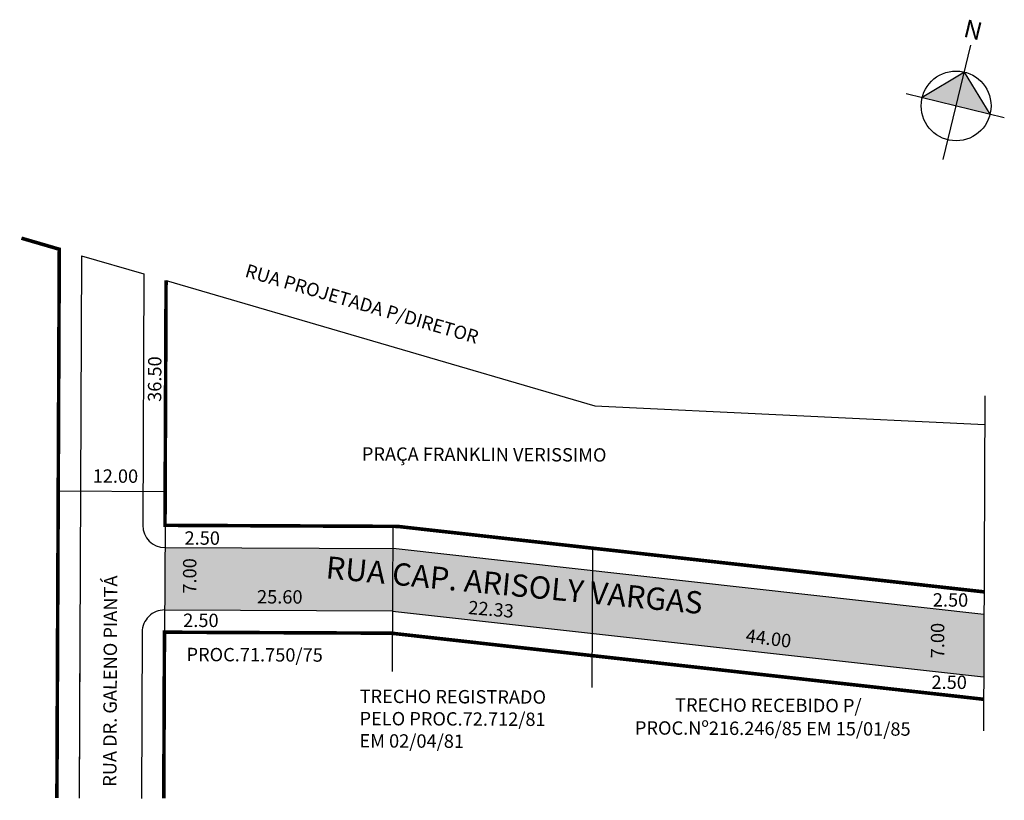
# Model space of a CAD drawing. Extents: x -5 to 105, y -28 to 60.
import ezdxf

# ---------------------------------------------------------------- set-up
doc = ezdxf.new("R2010")
doc.units = 0
doc.header["$MEASUREMENT"] = 0
doc.layers.get('0').update_dxf_attribs({"linetype": 'CONTINUOUS'})
doc.styles.get("Standard").update_dxf_attribs({"font": 'ARIAL.TTF'})

msp = doc.modelspace()

# ---------------------------------------------------------------- hatches: boundary and pattern name
at = {"linetype": 'ByBlock'}
for points in [[(100.8, 54.13), (96.06, 51.26), (99.87, 50.33)], [(103.68, 49.4), (99.87, 50.33), (100.8, 54.13)]]:
    msp.add_hatch(color=7, dxfattribs=at).paths.add_polyline_path(points)
msp.add_hatch(color=51).paths.add_polyline_path([(102.96, -13.78), (102.99, -6.74), (36.99, 0.62), (11.02, 0.74), (10.99, -6.26), (36.59, -6.37)])

# ---------------------------------------------------------------- linework, layer by layer
for p, q in [((98.4, 44.31), (101.54, 57.14)), ((100.8, 54.13), (96.06, 51.26)), ((103.68, 49.4), (100.8, 54.13)), ((105.28, 49), (94.26, 51.7))]:
    msp.add_line(p, q, dxfattribs=at)
for p, q in [((1.67, 33.51), (1.4, -27.39)), ((1.67, 33.51), (8.66, 31.47)), ((8.66, 31.47), (8.54, 3.25)), ((11.16, 30.74), (59.31, 16.66)), ((103.1, 17.79), (102.94, -19.82)), ((59.31, 16.66), (103.09, 14.57)), ((11, 10.44), (11, 10.44)), ((-0.9, 7.1), (10.98, 7.05)), ((11.04, 3.24), (10.98, -8.76)), ((36.64, 3.29), (36.56, -13.17)), ((11.02, 0.74), (36.99, 0.62)), ((36.99, 0.62), (102.99, -6.74)), ((59.03, 0.85), (58.96, -14.98)), ((-0.98, -0.78), (-0.98, -0.78)), ((10.99, -6.26), (36.59, -6.37)), ((36.6, -6.38), (102.96, -13.78)), ((1.48, -8.72), (1.4, -27.39)), ((8.48, -8.75), (8.4, -27.42))]:
    msp.add_line(p, q)
at = {"const_width": 0.4}
for points in [[(-5.08, 35.48), (-0.83, 34.24), (-1.02, -8.71), (-1.1, -27.38)], [(11.16, 30.74), (11.04, 3.24), (37.14, 3.12), (103, -4.23)], [(102.95, -16.29), (36.44, -8.87), (10.98, -8.76), (10.9, -27.43)]]:
    msp.add_lwpolyline(points, dxfattribs=at)
at = {"linetype": 'ByBlock'}
msp.add_circle((99.87, 50.33), 3.92, dxfattribs=at)
for centre, start, end in [((11.04, 3.24), 179.7487, 269.7487), ((10.98, -8.76), 89.7487, 179.7487)]:
    msp.add_arc(centre, 2.5, start, end)

# ---------------------------------------------------------------- texts
for s, height, rotation, p in [('RUA PROJETADA P/DIRETOR', 1.5, 343.8033, (19.92, 31.18)), ('36.50', 1.5, 89.7487, (10.62, 17.1)), ('PRAÇA FRANKLIN VERISSIMO', 1.5, 359.7487, (33.14, 10.51)), ('12.00', 1.5, 359.7487, (2.91, 8.03)), ('2.50', 1.5, 359.7487, (13.23, 1.07)), ('7.00', 1.5, 89.7487, (14.55, -4.43)), ('RUA CAP. ARISOLY VARGAS', 2.5, 354.5543, (29.02, -2.7)), ('RUA DR. GALENO PIANTÁ', 1.5, 89.7487, (5.58, -26.12)), ('25.60', 1.5, 359.7487, (21.37, -5.53)), ('2.50', 1.5, 359.7487, (97.25, -5.88)), ('22.33', 1.5, 354.9851, (45.04, -6.71)), ('2.50', 1.5, 359.7487, (13.08, -8.17)), ('44.00', 1.5, 352.6237, (76.18, -9.86)), ('7.00', 1.5, 89.7487, (98.53, -11.69)), ('PROC.71.750/75', 1.5, 359.7487, (13.45, -12.01)), ('2.50', 1.5, 359.7487, (97.1, -15.12)), ('TRECHO REGISTRADO', 1.5, 359.7487, (32.89, -16.7)), ('TRECHO RECEBIDO P/', 1.5, 359.7487, (68.31, -17.67)), ('PELO PROC.72.712/81', 1.5, 359.7487, (32.88, -19.2)), ('PROC.Nº216.246/85 EM 15/01/85', 1.5, 359.7487, (63.8, -20.25)), ('EM 02/04/81', 1.5, 359.7487, (32.87, -21.7))]:
    msp.add_text(s, height=height, rotation=rotation).set_placement(p)
at = {"linetype": 'ByBlock', "insert": (102.5, 57.67), "char_height": 2, "width": 10.7304, "attachment_point": 1, "rotation": 166.2578}
msp.add_mtext('{\\fArial|b1|i0|c0|p34;N}', dxfattribs=at)

doc.saveas('drawing.dxf')
